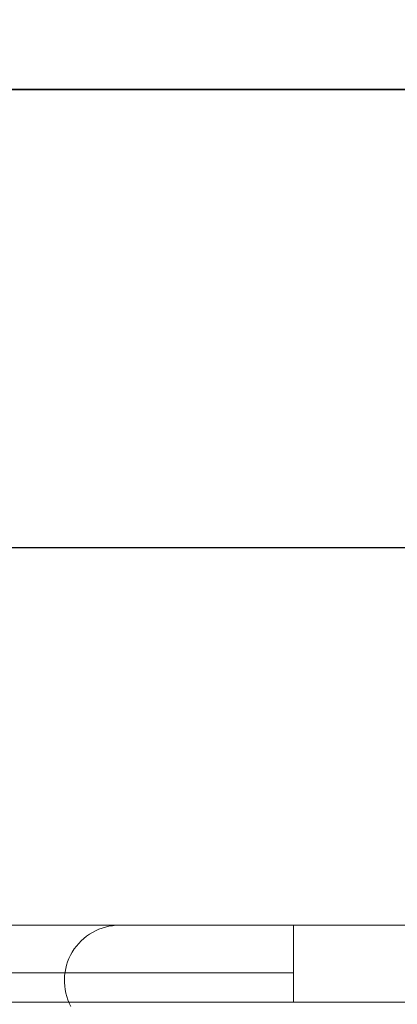
# Model space of a CAD drawing. Units: inches. Extents: x -0.1 to 24.9, y -0.1 to 32.4.
# Drawn here: x 11.1 to 11.2, y 3.8 to 4.1 of the extents above; entities that cross this region are included whole.
import ezdxf

# ---------------------------------------------------------------- set-up
doc = ezdxf.new("R2010")
doc.units = ezdxf.units.IN
doc.header["$MEASUREMENT"] = 0
doc.layers.add('WINTECH_DESIGN', color=3, linetype='Continuous', lineweight=25)
doc.styles.add('SIMPLEX', font='SIMPLEX')

# ---------------------------------------------------------------- blocks, each defined once
blk = doc.blocks.new('E731_THERMAL')
at = {"layer": 'WINTECH_DESIGN', "color": 7}
blk.add_lwpolyline([(0, 2.484999999999928), (0, 0.01500000000002898, 0.414213562372757), (0.01500000000001478, 1.42039158212981e-14), (0.1100000000000136, -1.421779360910591e-14, 0.4142135623730258), (0.125, 0.01500000000000056), (0.125, 0.07300000000002171, 0.4142135623736499), (0.1100000000000136, 0.08800000000000807, 0.414213562373095), (0.09500000000002728, 0.07300000000002171), (0.09500000000008413, 0.04500000000011539), (0.04500000000001592, 0.04500000000003012), (0.04500000000001592, 0.2559999999999292), (0.09500000000002728, 0.2559999999999576), (0.09500000000002728, 0.2280000000000229, 0.4142135623730949), (0.1100000000000136, 0.2130000000000081, 0.414213562373095), (0.125, 0.2280000000000229), (0.125, 0.2859999999999587, 0.414213562373147), (0.1100000000000136, 0.3009999999999451), (0.09000000000000341, 0.3009999999999451), (0.09000000000000341, 0.8750000000000568), (0.910000000000025, 0.8750000000000995, 0.4142135623730719), (1, 0.9650000000001029)], format="xyb", dxfattribs=at)
at = {"layer": 'WINTECH_DESIGN', "color": 6, "style": 'SIMPLEX'}
blk.add_attdef('E731', (1.14402492192858, 0.9273004965412861), '', height=0.07, dxfattribs=at)
blk = doc.blocks.new('*U297')
at = {"layer": 'WINTECH_DESIGN'}
blk.add_blockref('E731_THERMAL', (0, -2.500000000000071), dxfattribs=at)
blk = doc.blocks.new('4-BAR_TOPVIEW')
at = {"layer": 'WINTECH_DESIGN', "color": 0, "linetype": 'ByBlock', "lineweight": 15}
for p, q in [((0.5220000000000109, -0.4305000000000075), (0.5220000000000145, 0.2844999999999924)), ((0.6250000000000124, 0.2844999999999924), (0.6250000000000089, -0.4305000000000075)), ((0.5010000000000243, 0.07235396784215631), (0.5010000000000243, -0.4165000000000295)), ((0.5219999992567441, -0.1969998728433868), (0.5009999951839195, -0.1969998728433868)), ((0.5089887262307631, -0.196999872843401), (0.508988725295767, -0.4305000000000359))]:
    blk.add_line(p, q, dxfattribs=at)
at = {"layer": 'WINTECH_DESIGN', "color": 0, "linetype": 'ByBlock'}
blk.add_lwpolyline([(0.6250000000000107, 0.3019999999999869), (0.7500000000000107, 0.3019999999999869), (0.7500000000000107, -0.4480000000000131), (0.6250000000000107, -0.4480000000000131)], close=True, dxfattribs=at)
blk = doc.blocks.new('SP003_SIDE')
at = {"layer": 'WINTECH_DESIGN', "color": 7, "linetype": 'ByBlock', "lineweight": 15}
blk.add_line((0, 0.1714062884391296), (0, -0.1714062884391296), dxfattribs=at)
blk.add_arc((-0.01507133793705862, 0.1714062820629465), 0.01507133793704925, 0, 118.0736692284081, dxfattribs=at)
at = {"layer": 'WINTECH_DESIGN', "color": 6, "style": 'SIMPLEX'}
blk.add_attdef('SP003', (-0.1594493191775164, -0.1606181232660602), '', height=0.07, rotation=90, dxfattribs=at)
blk = doc.blocks.new('4BARWITHSCREWS_OPP')
at = {"layer": 'WINTECH_DESIGN', "color": 0, "xscale": -1}
blk.add_blockref('4-BAR_TOPVIEW', (1.77635683940025e-15, 1.953992523340276e-14), dxfattribs=at)
at = {"layer": 'WINTECH_DESIGN', "color": 0, "rotation": 180}
blk.add_blockref('SP003_SIDE', (-0.5220000000000109, -0.072999999999988), dxfattribs=at)
blk = doc.blocks.new('320COL_SILLCAM')
at = {"layer": 'WINTECH_DESIGN'}
blk.add_blockref('*U297', (-0.1879999999997111, 3.500000000000036), dxfattribs=at)
at = {"layer": 'WINTECH_DESIGN', "rotation": 270}
blk.add_blockref('4BARWITHSCREWS_OPP', (0.5724999999998062, 1.124999999999929), dxfattribs=at)
at = {"layer": 'WINTECH_DESIGN', "color": 6, "style": 'SIMPLEX'}
blk.add_attdef('SB17', (0.295510907850371, 2.650125014349598), '', height=0.07, dxfattribs=at)

msp = doc.modelspace()

# ---------------------------------------------------------------- block references
at = {"layer": 'WINTECH_DESIGN'}
msp.add_blockref('320COL_SILLCAM', (10.82026557840096, 2.224367474256026), dxfattribs=at)

doc.saveas('drawing.dxf')
